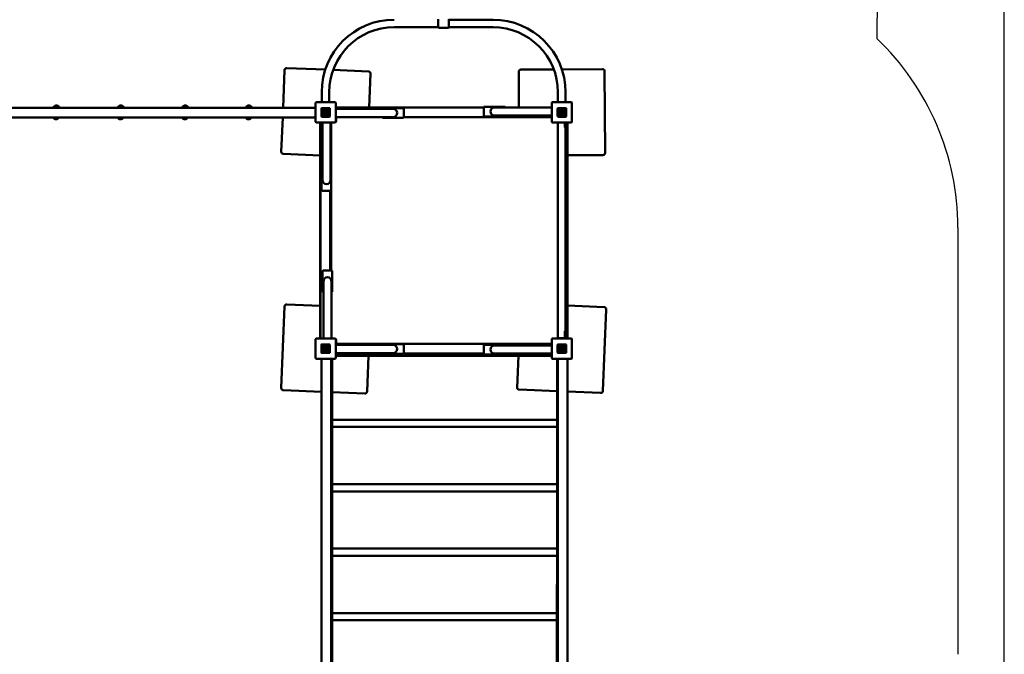
# Model space of a CAD drawing. Units: millimetres. Extents: x -7060 to 3872, y -3727 to 6081.
# Drawn here: x -713 to 3872, y -223 to 2732 of the extents above; entities that cross this region are included whole.
import ezdxf

# ---------------------------------------------------------------- set-up
doc = ezdxf.new("R2010")
doc.units = ezdxf.units.MM
doc.layers.add('Sketch Geometry (ISO)', color=7, linetype='Continuous', lineweight=25)
doc.layers.add('Visible (ISO)', color=7, linetype='Continuous', lineweight=50)
doc.dimstyles.new('PG_Play', dxfattribs={"dimtxt": 500, "dimasz": 1.8, "dimexe": 0.18, "dimexo": 0.0625, "dimgap": 0.09, "dimtad": 0, "dimtih": 1, "dimtoh": 1, "dimdec": 0, "dimrnd": 100, "dimzin": 0, "dimdsep": 46, "dimtxsty": 'Standard', "dimcen": 0.09, "dimclrd": 5, "dimadec": 0, "dimazin": 0, "dimtfac": 1, "dimtdec": 0, "dimtofl": 0, "dimtmove": 1, "dimatfit": 3, "dimfxl": 1, "dimtolj": 1, "dimtzin": 0, "dimarcsym": 0})

# ---------------------------------------------------------------- blocks, each defined once
blk = doc.blocks.new('*D6')
at = {"color": 0, "lineweight": -2, "transparency": 16777216}
for p, q in [((-4068, 2286), (-4068, 5753)), ((3871.9, -998.5), (3871.9, 5753))]:
    blk.add_line(p, q, dxfattribs=at)
at = {"color": 5, "lineweight": -2, "transparency": 16777216}
for p, q in [((-4066.2, 5752.8), (-931.5, 5752.8)), ((3870.1, 5752.8), (735.4, 5752.8))]:
    blk.add_line(p, q, dxfattribs=at)
at = {"color": 5, "transparency": 16777216}
for points in [[(-4066.2, 5753.1), (-4066.2, 5752.5), (-4068, 5752.8)], [(3870.1, 5753.1), (3870.1, 5752.5), (3871.9, 5752.8)]]:
    blk.add_solid(points, dxfattribs=at)
at = {"layer": 'Defpoints', "color": 0, "transparency": 16777216}
for p in [(-4068, 5752.8), (-4068, 2285.9), (3871.9, -998.6)]:
    blk.add_point(p, dxfattribs=at)
at = {"color": 0, "transparency": 16777216, "insert": (-98, 5752.8), "char_height": 500, "attachment_point": 5}
blk.add_mtext('\\A1;7900', dxfattribs=at)
blk = doc.blocks.new('*D7')
at = {"color": 0, "lineweight": -2, "transparency": 16777216}
for p, q in [((1181.7, 4410.4), (-6361.3, 4301.9)), ((1297.3, -3618.6), (-6245.7, -3727.1))]:
    blk.add_line(p, q, dxfattribs=at)
at = {"color": 5, "lineweight": -2, "transparency": 16777216}
for p, q in [((-6361.1, 4300.1), (-6306.9, 537.5)), ((-6245.6, -3725.3), (-6299.7, 37.3))]:
    blk.add_line(p, q, dxfattribs=at)
at = {"color": 5, "transparency": 16777216}
for points in [[(-6360.8, 4300.1), (-6361.4, 4300.1), (-6361.1, 4301.9)], [(-6245.3, -3725.3), (-6245.9, -3725.3), (-6245.5, -3727.1)]]:
    blk.add_solid(points, dxfattribs=at)
at = {"layer": 'Defpoints', "color": 0, "transparency": 16777216}
for p in [(1181.8, 4410.4), (-6361.1, 4301.9), (1297.4, -3618.6)]:
    blk.add_point(p, dxfattribs=at)
at = {"color": 0, "transparency": 16777216, "insert": (-6303.3, 287.4), "char_height": 500, "attachment_point": 5}
blk.add_mtext('\\A1;8000', dxfattribs=at)

msp = doc.modelspace()

# ---------------------------------------------------------------- linework, layer by layer
at = {"layer": 'Sketch Geometry (ISO)'}
for p, q in [((3280.4, 2892.6), (3278.3, 2644.6)), ((3655.7, 1763.7), (3655.7, -222.6))]:
    msp.add_line(p, q, dxfattribs=at)
msp.add_ellipse((2439, 1763.7), major_axis=(-988.3, 709.5), ratio=1, start_param=3.764233, end_param=4.57377, dxfattribs=at)
at = {"layer": 'Visible (ISO)'}
for p, q in [((1236.2, 2696.2), (1236.2, 2734.2)), ((1286.2, 2734.2), (1286.2, 2696.2)), ((1286.2, 2731.7), (1491.2, 2731.7)), ((1031.2, 2696.7), (1236.2, 2696.7)), ((1284.2, 2694.2), (1238.2, 2694.2)), ((1286.2, 2696.7), (1491.2, 2696.7)), ((521.1, 2496.9), (513.9, 2321.2)), ((710.5, 2499.2), (531.5, 2506.5)), ((911.2, 2491), (747, 2497.7)), ((914.3, 2322.7), (920.8, 2480.6)), ((1611.1, 2489.2), (1612, 2323.1)), ((1774.6, 2500.2), (1621, 2499.3)), ((2001, 2501.5), (1811.6, 2500.4)), ((2013.2, 2111.5), (2011.1, 2491.5)), ((693.7, 2347.2), (693.7, 2394.2)), ((728.7, 2347.2), (728.7, 2394.2)), ((1793.7, 2394.2), (1793.7, 2347.2)), ((1828.7, 2394.2), (1828.7, 2347.2)), ((665, 2344.2), (665, 2256.2)), ((756, 2347.2), (668, 2347.2)), ((759, 2256.2), (759, 2344.2)), ((1765, 2344.2), (1765, 2256.2)), ((1856, 2347.2), (1768, 2347.2)), ((1859, 2256.2), (1859, 2344.2)), ((665, 2321.2), (-1441, 2321.2)), ((692, 2318.2), (692, 2282.2)), ((692, 2282.2), (692, 2318.2)), ((730, 2320.2), (694, 2320.2)), ((694, 2320.2), (730, 2320.2)), ((716.8, 2308.2), (714.5, 2305.8)), ((718.2, 2314.5), (718.2, 2314.5)), ((718.2, 2300.1), (718.2, 2314.5)), ((718.2, 2291.7), (718.2, 2293.1)), ((721.4, 2312.7), (721.4, 2291.7)), ((732, 2282.2), (732, 2318.2)), ((732, 2318.2), (732, 2282.2)), ((1448, 2322.7), (759, 2322.7)), ((759, 2316.7), (916, 2316.7)), ((1026, 2316.7), (916, 2316.7)), ((976, 2317.2), (976, 2316.7)), ((1073, 2320.2), (979, 2320.2)), ((1076, 2278.2), (1076, 2317.2)), ((1448, 2323.6), (1448, 2284.6)), ((1545, 2326.6), (1451, 2326.6)), ((1608, 2323.1), (1498, 2323.1)), ((1548, 2323.1), (1548, 2323.6)), ((1765, 2323.1), (1608, 2323.1)), ((1792, 2318.2), (1792, 2282.2)), ((1792, 2282.2), (1792, 2318.2)), ((1830, 2320.2), (1794, 2320.2)), ((1794, 2320.2), (1830, 2320.2)), ((1816.8, 2308.2), (1814.5, 2305.8)), ((1818.2, 2314.5), (1818.2, 2314.5)), ((1818.2, 2300.1), (1818.2, 2314.5)), ((1818.2, 2291.7), (1818.2, 2293.1)), ((1821.4, 2312.7), (1821.4, 2291.7)), ((1832, 2282.2), (1832, 2318.2)), ((1832, 2318.2), (1832, 2282.2)), ((-1441, 2276.2), (665, 2276.2)), ((512.1, 2276.2), (505.6, 2117.2)), ((668, 2253.2), (756, 2253.2)), ((686.9, 2253.2), (686.9, 1247.2)), ((688.7, 2253.2), (688.7, 1247.2)), ((694, 2280.2), (730, 2280.2)), ((730, 2280.2), (694, 2280.2)), ((696.9, 2253.2), (696.9, 2095.4)), ((721.4, 2291.7), (718.2, 2291.7)), ((734.9, 2253.2), (734.9, 2095.4)), ((738, 2253.2), (738, 2034)), ((759, 2278.7), (916, 2278.7)), ((759, 2277.7), (760.5, 2277.7)), ((760.5, 2277.7), (760.5, 2258.2)), ((976, 2277.7), (760.5, 2277.7)), ((916, 2278.7), (1026, 2278.7)), ((976, 2278.7), (976, 2278.2)), ((979, 2275.2), (1073, 2275.2)), ((1765, 2277.7), (1075.9, 2277.7)), ((1451, 2281.6), (1545, 2281.6)), ((1498, 2285.1), (1608, 2285.1)), ((1548, 2284.6), (1548, 2285.1)), ((1765, 2285.1), (1608, 2285.1)), ((1768, 2253.2), (1856, 2253.2)), ((1793, 1248.2), (1793, 2253.2)), ((1794, 2280.2), (1830, 2280.2)), ((1830, 2280.2), (1794, 2280.2)), ((1821.4, 2291.7), (1818.2, 2291.7)), ((1825, 2241.2), (1825, 2253.2)), ((1828, 2253.2), (1828, 1247.2)), ((1838, 1247.2), (1838, 2253.2)), ((1825, 2241.2), (1825, 2232.2)), ((1827, 2231.2), (1826, 2231.2)), ((515.2, 2106.8), (686.9, 2099.8)), ((696.9, 2095.4), (696.9, 1985.4)), ((734.9, 2097.9), (738, 2097.7)), ((734.9, 1985.4), (734.9, 2095.4)), ((1838, 2100.5), (2003.3, 2101.5)), ((693.4, 2032.4), (693.4, 1938.4)), ((696.9, 2035.4), (696.4, 2035.4)), ((735.4, 2035.4), (734.9, 2035.4)), ((738.4, 1938.4), (738.4, 2032.4)), ((696.4, 1935.4), (735.4, 1935.4)), ((733.7, 1563.4), (733.7, 1935.4)), ((738, 1936.8), (738, 1563.4)), ((697.8, 1560.4), (697.8, 1466.4)), ((739.8, 1563.4), (700.8, 1563.4)), ((742.8, 1466.4), (742.8, 1560.4)), ((701.3, 1513.4), (701.3, 1403.4)), ((739.3, 1403.4), (739.3, 1513.4)), ((700.8, 1463.4), (701.3, 1463.4)), ((739.3, 1463.4), (739.8, 1463.4)), ((521.1, 1396.9), (505.6, 1017.2)), ((686.9, 1400.2), (531.5, 1406.5)), ((701.3, 1247.2), (701.3, 1403.4)), ((739.3, 1247.2), (739.3, 1403.4)), ((2008.8, 1393.6), (1838, 1400.5)), ((2002.8, 1003.5), (2018.3, 1383.2)), ((665, 1244.2), (665, 1156.2)), ((756, 1247.2), (668, 1247.2)), ((759, 1156.2), (759, 1244.2)), ((760.5, 1242.2), (760.5, 1222.7)), ((1765, 1244.2), (1765, 1156.2)), ((1856, 1247.2), (1768, 1247.2)), ((1793, 1247.2), (1793, 1248.2)), ((1803, 1249.2), (1794, 1249.2)), ((1803, 1249.2), (1822, 1249.2)), ((1825, 1280.2), (1825, 1271.2)), ((1825, 1252.2), (1825, 1271.2)), ((1826, 1281.2), (1827, 1281.2)), ((1859, 1156.2), (1859, 1244.2)), ((692, 1218.2), (692, 1182.2)), ((692, 1182.2), (692, 1218.2)), ((730, 1220.2), (694, 1220.2)), ((694, 1220.2), (730, 1220.2)), ((716.8, 1208.2), (714.5, 1205.8)), ((718.2, 1214.5), (718.2, 1214.5)), ((718.2, 1200.1), (718.2, 1214.5)), ((718.2, 1191.7), (718.2, 1193.1)), ((721.4, 1212.7), (721.4, 1191.7)), ((732, 1182.2), (732, 1218.2)), ((732, 1218.2), (732, 1182.2)), ((760.5, 1222.7), (759, 1222.7)), ((759, 1217.7), (916, 1217.7)), ((760.5, 1222.7), (1765, 1222.7)), ((1026, 1217.7), (916, 1217.7)), ((976, 1218.2), (976, 1217.7)), ((1073, 1221.2), (979, 1221.2)), ((1076, 1179.2), (1076, 1218.2)), ((1448, 1215.5), (1448, 1176.5)), ((1545, 1218.5), (1451, 1218.5)), ((1608, 1215), (1498, 1215)), ((1548, 1215), (1548, 1215.5)), ((1765, 1215), (1608, 1215)), ((1792, 1218.2), (1792, 1182.2)), ((1792, 1182.2), (1792, 1218.2)), ((1830, 1220.2), (1794, 1220.2)), ((1794, 1220.2), (1830, 1220.2)), ((1802.6, 1187.7), (1802.6, 1208.7)), ((1802.6, 1208.7), (1805.8, 1208.7)), ((1805.8, 1208.7), (1805.8, 1207.3)), ((1805.8, 1200.3), (1805.8, 1185.8)), ((1807.1, 1192.2), (1809.5, 1194.5)), ((1832, 1182.2), (1832, 1218.2)), ((1832, 1218.2), (1832, 1182.2)), ((668, 1153.2), (756, 1153.2)), ((693, 1153.2), (693, -952.8)), ((694, 1180.2), (730, 1180.2)), ((730, 1180.2), (694, 1180.2)), ((721.4, 1191.7), (718.2, 1191.7)), ((738, -952.8), (738, 1153.2)), ((738.9, 1151.7), (738.9, 103.7)), ((739.9, 1152.7), (742.9, 1152.7)), ((742.9, 1152.7), (742.9, 102.7)), ((759, 1179.7), (916, 1179.7)), ((759, 1177.7), (976.4, 1177.7)), ((1765, 1167.3), (759, 1167.3)), ((905.3, 1000.9), (912.1, 1167.3)), ((916, 1179.7), (1026, 1179.7)), ((976, 1179.7), (976, 1179.2)), ((979, 1176.2), (1073, 1176.2)), ((1075.6, 1177.7), (1448, 1177.7)), ((1451, 1173.5), (1545, 1173.5)), ((1498, 1177), (1608, 1177)), ((1548, 1176.5), (1548, 1177)), ((1609.2, 1167.3), (1603.2, 1019.8)), ((1765, 1177), (1608, 1177)), ((1768, 1153.2), (1856, 1153.2)), ((1789.9, 102.7), (1789.9, 1152.7)), ((1792.9, 1152.7), (1789.9, 1152.7)), ((1793, 1153.2), (1793, -952.8)), ((1794, 1180.2), (1830, 1180.2)), ((1830, 1180.2), (1794, 1180.2)), ((1805.8, 1185.8), (1805.7, 1185.8)), ((1838, -952.8), (1838, 1153.2)), ((1612.8, 1009.4), (1789.9, 1002.2)), ((515.2, 1006.8), (693, 999.6)), ((738, 997.7), (738.9, 997.7)), ((742.9, 997.5), (894.9, 991.3)), ((1838, 1000.2), (1992.4, 993.9)), ((742.9, 869.5), (1789.9, 869.5)), ((742.9, 835.8), (1789.9, 835.8)), ((742.9, 569.5), (1789.9, 569.5)), ((742.9, 535.8), (1789.9, 535.8)), ((742.9, 269.5), (1789.9, 269.5)), ((742.9, 235.8), (1789.9, 235.8)), ((739, 102.7), (742, 102.7)), ((739.9, 102.7), (742.9, 102.7)), ((742, 102.7), (742, -947.3)), ((1789, -947.3), (1789, 102.7)), ((1792, 102.7), (1789, 102.7)), ((1792.9, 102.7), (1789.9, 102.7)), ((742, -30.5), (1789, -30.5)), ((742, -64.2), (1789, -64.2))]:
    msp.add_line(p, q, dxfattribs=at)
for centre, radius, start, end in [((1031.2, 2394.2), 337.5, 90, 180), ((1491.2, 2394.2), 337.5, 0, 90), ((1031.2, 2394.2), 302.5, 90, 180), ((1238.2, 2696.2), 2, 180, 270), ((1284.2, 2696.2), 2, 270, 0), ((1491.2, 2394.2), 302.5, 0, 90), ((531.1, 2496.5), 10, 87.662, 177.662), ((910.8, 2481), 10, 357.662, 87.662), ((1621.1, 2489.3), 10, 90.3306, 180.3306), ((2001.1, 2491.5), 10, 0.3306, 90.3306), ((668, 2344.2), 3, 90, 180), ((756, 2344.2), 3, 0, 90), ((1768, 2344.2), 3, 90, 180), ((1856, 2344.2), 3, 0, 90), ((-541.7, 2317.6), 15, 13.7849, 166.2151), ((-241.7, 2317.6), 15, 13.7849, 166.2151), ((58.3, 2317.6), 15, 13.7849, 166.2151), ((354.5, 2317.6), 15, 13.8926, 166.1074), ((694, 2318.2), 2, 90, 180), ((694, 2318.2), 2, 90, 180), ((711.9, 2300.1), 15.8, 66.4861, 53.2817), ((711.9, 2300.1), 9.45, 58.6328, 311.8122), ((711.9, 2300.1), 6.33, 65.5269, 0.2869), ((730, 2318.2), 2, 0, 90), ((730, 2318.2), 2, 0, 90), ((979, 2317.2), 3, 90, 180), ((1026, 2297.7), 19, 270, 90), ((1073, 2317.2), 3, 0, 90), ((1451, 2323.6), 3, 90, 180), ((1498, 2304.1), 19, 90, 270), ((1545, 2323.6), 3, 0, 90), ((1794, 2318.2), 2, 90, 180), ((1794, 2318.2), 2, 90, 180), ((1811.9, 2300.1), 15.8, 66.4861, 53.2817), ((1811.9, 2300.1), 9.45, 58.6328, 311.8122), ((1811.9, 2300.1), 6.33, 65.5269, 0.2869), ((1830, 2318.2), 2, 0, 90), ((1830, 2318.2), 2, 0, 90), ((-543.5, 2283.7), 15, 209.8784, 330.1216), ((-243.5, 2283.7), 15, 209.8784, 330.1216), ((56.5, 2283.7), 15, 209.8784, 330.1216), ((352.7, 2283.6), 15, 209.7579, 330.2421), ((668, 2256.2), 3, 180, 270), ((694, 2282.2), 2, 180, 270), ((694, 2282.2), 2, 180, 270), ((730, 2282.2), 2, 270, 0), ((730, 2282.2), 2, 270, 0), ((756, 2256.2), 3, 270, 0), ((757.5, 2258.2), 3, 299.1743, 0), ((979, 2278.2), 3, 180, 270), ((1073, 2278.2), 3, 270, 0), ((1451, 2284.6), 3, 180, 270), ((1545, 2284.6), 3, 270, 0), ((1768, 2256.2), 3, 180, 270), ((1794, 2282.2), 2, 180, 270), ((1794, 2282.2), 2, 180, 270), ((1830, 2282.2), 2, 270, 0), ((1830, 2282.2), 2, 270, 0), ((1856, 2256.2), 3, 270, 0), ((1826, 2232.2), 1, 180, 270), ((1827, 2232.2), 1, 270, 0), ((515.6, 2116.8), 10, 177.662, 267.662), ((2003.2, 2111.5), 10, 270.3306, 0.3306), ((696.4, 2032.4), 3, 90, 180), ((735.4, 2032.4), 3, 0, 90), ((715.9, 1985.4), 19, 180, 0), ((696.4, 1938.4), 3, 180, 270), ((735.4, 1938.4), 3, 270, 0), ((700.8, 1560.4), 3, 90, 180), ((739.8, 1560.4), 3, 0, 90), ((720.3, 1513.4), 19, 0, 180), ((700.8, 1466.4), 3, 180, 270), ((739.8, 1466.4), 3, 270, 0), ((531.1, 1396.5), 10, 87.662, 177.662), ((2008.3, 1383.6), 10, 357.662, 87.662), ((668, 1244.2), 3, 90, 180), ((756, 1244.2), 3, 0, 90), ((757.5, 1242.2), 3, 0, 60.8257), ((1768, 1244.2), 3, 90, 180), ((1794, 1248.2), 1, 90, 180), ((1822, 1252.2), 3, 270, 0), ((1826, 1280.2), 1, 90, 180), ((1822, 1252.2), 6, 303.5758, 0), ((1827, 1280.2), 1, 0, 90), ((1856, 1244.2), 3, 0, 90), ((694, 1218.2), 2, 90, 180), ((694, 1218.2), 2, 90, 180), ((711.9, 1200.1), 15.8, 66.4861, 53.2817), ((711.9, 1200.1), 9.45, 58.6328, 311.8122), ((711.9, 1200.1), 6.33, 65.5269, 0.2869), ((730, 1218.2), 2, 0, 90), ((730, 1218.2), 2, 0, 90), ((979, 1218.2), 3, 90, 180), ((1026, 1198.7), 19, 270, 90), ((1073, 1218.2), 3, 0, 90), ((1451, 1215.5), 3, 90, 180), ((1498, 1196), 19, 90, 270), ((1545, 1215.5), 3, 0, 90), ((1794, 1218.2), 2, 90, 180), ((1794, 1218.2), 2, 90, 180), ((1812, 1200.3), 15.8, 246.4861, 233.2817), ((1812.1, 1200.3), 9.45, 238.6328, 131.8122), ((1812.1, 1200.3), 6.33, 245.5269, 180.2869), ((1830, 1218.2), 2, 0, 90), ((1830, 1218.2), 2, 0, 90), ((668, 1156.2), 3, 180, 270), ((694, 1182.2), 2, 180, 270), ((694, 1182.2), 2, 180, 270), ((730, 1182.2), 2, 270, 0), ((730, 1182.2), 2, 270, 0), ((739.9, 1151.7), 1, 90, 180), ((756, 1156.2), 3, 270, 0), ((979, 1179.2), 3, 180, 270), ((1073, 1179.2), 3, 270, 0), ((1451, 1176.5), 3, 180, 270), ((1545, 1176.5), 3, 270, 0), ((1768, 1156.2), 3, 180, 270), ((1794, 1182.2), 2, 180, 270), ((1794, 1182.2), 2, 180, 270), ((1792.9, 1151.7), 1, 86.2852, 90), ((1830, 1182.2), 2, 270, 0), ((1830, 1182.2), 2, 270, 0), ((1856, 1156.2), 3, 270, 0), ((515.6, 1016.8), 10, 177.662, 267.662), ((1613.2, 1019.4), 10, 177.662, 267.662), ((895.3, 1001.3), 10, 267.662, 357.662), ((1992.8, 1003.9), 10, 267.662, 357.662), ((739, 101.7), 1, 90, 180), ((739.9, 103.7), 1, 180, 270), ((1792, 101.7), 1, 0, 90), ((1792.9, 103.7), 1, 270, 273.7148)]:
    msp.add_arc(centre, radius, start, end, dxfattribs=at)

# ---------------------------------------------------------------- dimensions: what is measured, and where the dimension line sits
dim = msp.add_linear_dim(base=(-4068, 5752.8), p1=(3871.9, -998.6), p2=(-4068, 2285.9), dimstyle='PG_Play', override={"dimpost": '\\X'})
dim.commit()
dim.dimension.update_dxf_attribs({"geometry": '*D6', "text_midpoint": (-98, 5752.8)})
dim = msp.add_aligned_dim(p1=(1297.4, -3618.6), p2=(1181.8, 4410.4), distance=7543.7, dimstyle='PG_Play', override={"dimpost": '\\X'})
dim.commit()
dim.dimension.update_dxf_attribs({"geometry": '*D7', "text_midpoint": (-6303.3, 287.4)})

doc.saveas('drawing.dxf')
